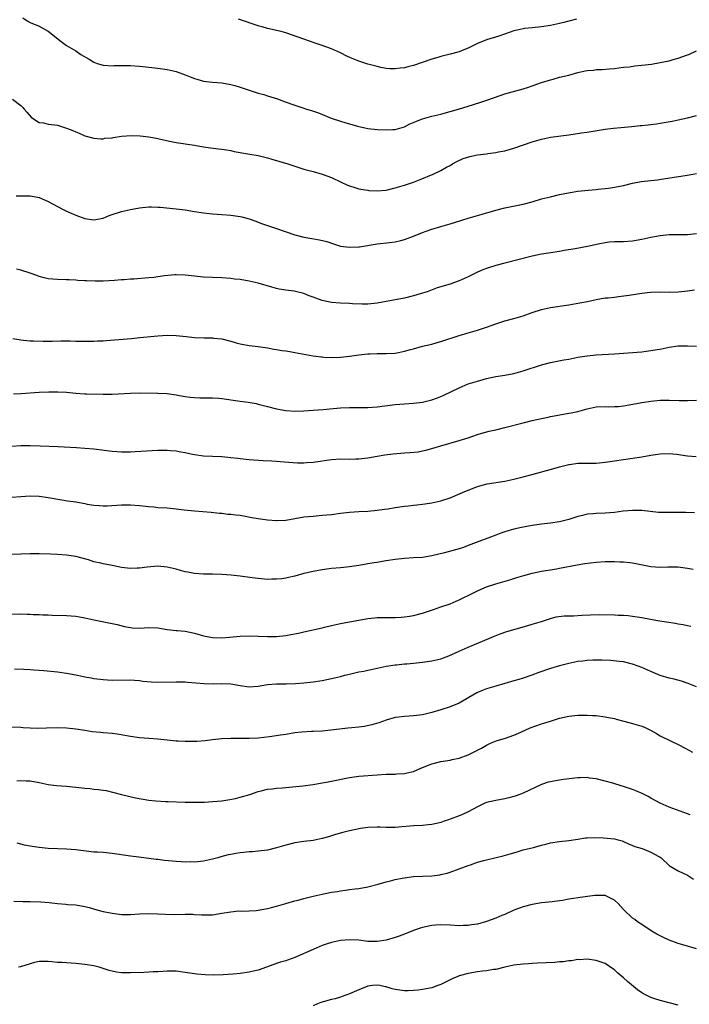
# Model space of a CAD drawing. Units: inches. Extents: x 2550000 to 2553000, y 1557000 to 1560000.
# Drawn here: x 2552117 to 2552263, y 1557865 to 1558081 of the extents above; entities that cross this region are included whole.
import ezdxf

# ---------------------------------------------------------------- set-up
doc = ezdxf.new("R2010")
doc.units = ezdxf.units.IN
doc.header["$MEASUREMENT"] = 0
doc.layers.add('LD25501557_10ft', color=73, linetype='Continuous')

msp = doc.modelspace()

# ---------------------------------------------------------------- linework, layer by layer
at = {"layer": 'LD25501557_10ft'}
for points, elevation in [([(2552117.45, 1558081), (2552118.35, 1558080.35), (2552119, 1558079.99), (2552121, 1558079.16), (2552123, 1558078.11), (2552125.83, 1558075.83), (2552127, 1558074.94), (2552129, 1558073.76), (2552130.13, 1558073), (2552131.94, 1558071.94), (2552133, 1558071.25), (2552133.7, 1558071), (2552135, 1558070.6), (2552137, 1558070.51), (2552137.46, 1558070.54), (2552139.41, 1558070.59), (2552141, 1558070.56), (2552143, 1558070.41), (2552143.67, 1558070.33), (2552147, 1558069.94), (2552149, 1558069.66), (2552151, 1558069.23), (2552153, 1558068.51), (2552154.05, 1558068.05), (2552155, 1558067.69), (2552155.53, 1558067.53), (2552157, 1558067.15), (2552159, 1558066.94), (2552161, 1558066.77), (2552163, 1558066.4), (2552163.86, 1558066.14), (2552165, 1558065.82), (2552169, 1558064.52), (2552170.18, 1558064.18), (2552171, 1558063.91), (2552171.72, 1558063.72), (2552173.22, 1558063.22), (2552173.8, 1558063), (2552174.7, 1558062.7), (2552177, 1558061.86), (2552178.73, 1558061.27), (2552179.53, 1558061), (2552180.67, 1558060.67), (2552182.16, 1558060.16), (2552184.99, 1558059), (2552187, 1558058.35), (2552187.95, 1558058.05), (2552190.75, 1558057.25), (2552193, 1558056.78), (2552195, 1558056.56), (2552197, 1558056.44), (2552198.5, 1558056.5), (2552199, 1558056.54), (2552201, 1558057.1), (2552202.22, 1558057.78), (2552203, 1558058.04), (2552203.63, 1558058.37), (2552205, 1558058.85), (2552207, 1558059.45), (2552209, 1558059.93), (2552210.25, 1558060.25), (2552211, 1558060.45), (2552212.87, 1558061), (2552215, 1558061.68), (2552217.54, 1558062.46), (2552219.04, 1558062.95), (2552221.99, 1558063.99), (2552223, 1558064.32), (2552227, 1558065.41), (2552228.18, 1558065.82), (2552229, 1558066.08), (2552231, 1558066.8), (2552233, 1558067.44), (2552233.58, 1558067.58), (2552235, 1558067.97), (2552237, 1558068.47), (2552239, 1558069.03), (2552240.63, 1558069.37), (2552241, 1558069.46), (2552242.44, 1558069.56), (2552243, 1558069.65), (2552244.34, 1558069.66), (2552245.82, 1558069.82), (2552247, 1558069.89), (2552247.97, 1558070.03), (2552249, 1558070.16), (2552250.29, 1558070.29), (2552251.5, 1558070.5), (2552253, 1558070.64), (2552255.12, 1558070.88), (2552257, 1558071.18), (2552259, 1558071.61), (2552259.86, 1558071.86), (2552261, 1558072.17), (2552263, 1558072.88), (2552263.3, 1558073), (2552265, 1558073.8)], 7020), ([(2552238.73, 1558080.73), (2552237, 1558080.24), (2552235.96, 1558079.96), (2552235, 1558079.73), (2552233, 1558079.32), (2552231, 1558079), (2552229, 1558078.81), (2552227.33, 1558078.67), (2552227, 1558078.62), (2552225.67, 1558078.33), (2552225, 1558078.16), (2552224.17, 1558077.83), (2552221.67, 1558077), (2552219, 1558076.19), (2552217, 1558075.38), (2552215, 1558074.38), (2552214.02, 1558073.98), (2552213, 1558073.58), (2552210.99, 1558073.01), (2552209, 1558072.52), (2552208.34, 1558072.34), (2552207, 1558071.94), (2552203, 1558070.55), (2552201.75, 1558070.25), (2552201, 1558070.04), (2552200.04, 1558069.96), (2552199, 1558069.82), (2552197.84, 1558069.84), (2552197, 1558069.91), (2552195.85, 1558070.15), (2552195, 1558070.3), (2552193, 1558070.86), (2552191, 1558071.52), (2552189.94, 1558071.94), (2552188.56, 1558072.56), (2552187, 1558073.33), (2552185, 1558074.21), (2552183, 1558074.94), (2552181.47, 1558075.47), (2552179, 1558076.29), (2552175, 1558077.72), (2552173.99, 1558077.99), (2552171, 1558078.69), (2552169.87, 1558079), (2552169.19, 1558079.19), (2552167.69, 1558079.69), (2552166.21, 1558080.21), (2552164.68, 1558080.68)], 7010), ([(2552115.18, 1558063.18), (2552117, 1558061.78), (2552117.39, 1558061.39), (2552117.7, 1558061), (2552118.31, 1558060.31), (2552119.23, 1558059.23), (2552119.55, 1558059), (2552121, 1558058.09), (2552121.98, 1558058.02), (2552123, 1558057.72), (2552124.41, 1558057.59), (2552125, 1558057.46), (2552127, 1558056.86), (2552128.35, 1558056.35), (2552129, 1558055.99), (2552129.75, 1558055.75), (2552131, 1558055.16), (2552133, 1558054.61), (2552134.49, 1558054.49), (2552135, 1558054.5), (2552135.4, 1558054.6), (2552137, 1558054.74), (2552137.22, 1558054.78), (2552139.04, 1558055.04), (2552141.2, 1558055.2), (2552143.13, 1558055.13), (2552145, 1558054.92), (2552147, 1558054.56), (2552147.59, 1558054.41), (2552149.89, 1558053.89), (2552151, 1558053.67), (2552152.56, 1558053.44), (2552153, 1558053.36), (2552155, 1558053.07), (2552157, 1558052.74), (2552158.52, 1558052.52), (2552160.29, 1558052.29), (2552161, 1558052.22), (2552162.05, 1558052.05), (2552163, 1558051.92), (2552163.74, 1558051.74), (2552165, 1558051.5), (2552165.4, 1558051.4), (2552167.11, 1558051.11), (2552169, 1558050.83), (2552171, 1558050.34), (2552171.97, 1558050.03), (2552175.49, 1558049), (2552177, 1558048.5), (2552179, 1558047.87), (2552181, 1558047.34), (2552183, 1558046.78), (2552185, 1558046.01), (2552187.14, 1558045), (2552188.42, 1558044.42), (2552189, 1558044.2), (2552189.9, 1558043.9), (2552191, 1558043.57), (2552191.48, 1558043.48), (2552193, 1558043.21), (2552193.2, 1558043.2), (2552195, 1558043.11), (2552197, 1558043.28), (2552199, 1558043.73), (2552201, 1558044.35), (2552202.98, 1558045.02), (2552204.42, 1558045.58), (2552207.27, 1558046.73), (2552209, 1558047.53), (2552210.25, 1558048.25), (2552211, 1558048.66), (2552211.54, 1558049), (2552212.48, 1558049.52), (2552213.84, 1558050.16), (2552215.37, 1558050.63), (2552217, 1558050.96), (2552219, 1558051.21), (2552219.27, 1558051.27), (2552221, 1558051.48), (2552221.63, 1558051.63), (2552223, 1558051.88), (2552225, 1558052.45), (2552229, 1558053.8), (2552231, 1558054.4), (2552233, 1558054.82), (2552237, 1558055.36), (2552239.8, 1558055.8), (2552241, 1558055.96), (2552245, 1558056.59), (2552246.81, 1558056.81), (2552250.82, 1558057.18), (2552252.62, 1558057.38), (2552253, 1558057.41), (2552254.41, 1558057.59), (2552255, 1558057.62), (2552256.19, 1558057.81), (2552257, 1558057.91), (2552259.62, 1558058.38), (2552261, 1558058.66), (2552263, 1558059.09), (2552265, 1558059.62)], 7030), ([(2552115.97, 1558042.03), (2552117, 1558041.98), (2552118, 1558042), (2552119, 1558042.04), (2552120.24, 1558041.76), (2552121, 1558041.66), (2552122.84, 1558040.84), (2552126.23, 1558039), (2552127, 1558038.62), (2552129, 1558037.75), (2552131, 1558037.07), (2552133, 1558036.78), (2552135, 1558037.13), (2552136.33, 1558037.67), (2552137, 1558037.92), (2552139, 1558038.58), (2552141.01, 1558039), (2552143, 1558039.35), (2552145, 1558039.61), (2552145.57, 1558039.57), (2552147, 1558039.55), (2552147.49, 1558039.49), (2552151, 1558039.17), (2552153, 1558038.93), (2552155, 1558038.58), (2552157, 1558038.25), (2552159, 1558038.05), (2552161, 1558037.92), (2552163, 1558037.75), (2552165, 1558037.45), (2552165.37, 1558037.37), (2552167, 1558036.94), (2552168.43, 1558036.43), (2552169, 1558036.25), (2552169.9, 1558035.9), (2552173, 1558034.87), (2552177, 1558033.46), (2552179, 1558032.94), (2552180.69, 1558032.69), (2552182.4, 1558032.4), (2552183.98, 1558031.98), (2552185.48, 1558031.48), (2552187, 1558031), (2552189, 1558030.73), (2552191, 1558030.81), (2552191.17, 1558030.83), (2552195, 1558031.46), (2552197.77, 1558031.77), (2552199, 1558031.94), (2552200.22, 1558032.22), (2552201, 1558032.42), (2552203, 1558033.15), (2552205, 1558033.97), (2552205.76, 1558034.24), (2552207, 1558034.72), (2552209, 1558035.32), (2552211, 1558035.87), (2552212.22, 1558036.22), (2552215, 1558037.08), (2552217, 1558037.67), (2552218.04, 1558037.96), (2552219, 1558038.26), (2552219.59, 1558038.41), (2552221, 1558038.86), (2552223, 1558039.39), (2552227, 1558040.19), (2552229, 1558040.72), (2552231, 1558041.32), (2552233, 1558041.82), (2552235, 1558042.26), (2552237.28, 1558042.72), (2552239, 1558043), (2552241.25, 1558043.25), (2552243, 1558043.4), (2552243.46, 1558043.46), (2552245, 1558043.59), (2552245.71, 1558043.71), (2552247, 1558043.88), (2552249, 1558044.3), (2552251, 1558044.76), (2552252.89, 1558045.11), (2552256.47, 1558045.53), (2552258.23, 1558045.77), (2552262.47, 1558046.47), (2552263.4, 1558046.6), (2552265, 1558046.86)], 7040), ([(2552265, 1558033.69), (2552263, 1558033.49), (2552259, 1558033.44), (2552257, 1558033.23), (2552255, 1558032.86), (2552253, 1558032.43), (2552251, 1558032.09), (2552249, 1558031.94), (2552247.94, 1558031.94), (2552247, 1558031.92), (2552245.82, 1558031.82), (2552245, 1558031.73), (2552243.41, 1558031.41), (2552241.11, 1558030.89), (2552238.42, 1558030.42), (2552235.98, 1558030.02), (2552235, 1558029.83), (2552232.55, 1558029.45), (2552231, 1558029.22), (2552229, 1558028.81), (2552223, 1558027.27), (2552221, 1558026.72), (2552219, 1558026.09), (2552218.21, 1558025.79), (2552217, 1558025.27), (2552215, 1558024.24), (2552213, 1558023.36), (2552211.99, 1558023), (2552211, 1558022.68), (2552209.69, 1558022.31), (2552209, 1558022.07), (2552208.18, 1558021.82), (2552206, 1558021), (2552205, 1558020.66), (2552203, 1558020.08), (2552201, 1558019.61), (2552199, 1558019.21), (2552197, 1558018.83), (2552195, 1558018.47), (2552193, 1558018.27), (2552191.72, 1558018.28), (2552189.62, 1558018.38), (2552189, 1558018.44), (2552187, 1558018.51), (2552185, 1558018.64), (2552183, 1558019.07), (2552181.57, 1558019.58), (2552181, 1558019.81), (2552180.12, 1558020.12), (2552179, 1558020.6), (2552178.67, 1558020.67), (2552177.41, 1558021), (2552176.88, 1558021.12), (2552175, 1558021.36), (2552173.59, 1558021.59), (2552173, 1558021.73), (2552171.98, 1558022.02), (2552169, 1558022.88), (2552167, 1558023.33), (2552165, 1558023.65), (2552163.77, 1558023.77), (2552163, 1558023.87), (2552161, 1558024.01), (2552159, 1558024.08), (2552157, 1558024.18), (2552155, 1558024.39), (2552153, 1558024.64), (2552151, 1558024.7), (2552150.68, 1558024.68), (2552148.45, 1558024.45), (2552147, 1558024.23), (2552146.15, 1558024.15), (2552145, 1558024.01), (2552141.77, 1558023.77), (2552141, 1558023.74), (2552139.62, 1558023.62), (2552139, 1558023.59), (2552137.47, 1558023.46), (2552135, 1558023.32), (2552133.28, 1558023.28), (2552131.35, 1558023.35), (2552131, 1558023.38), (2552129.48, 1558023.48), (2552129, 1558023.55), (2552127.59, 1558023.59), (2552127, 1558023.63), (2552125, 1558023.66), (2552123, 1558023.85), (2552122.07, 1558024.07), (2552121, 1558024.36), (2552120.52, 1558024.52), (2552119, 1558025.07), (2552117, 1558025.75), (2552116.05, 1558025.95)], 7050), ([(2552115.24, 1558010.76), (2552117, 1558010.45), (2552117.59, 1558010.41), (2552119, 1558010.26), (2552119.78, 1558010.22), (2552121.85, 1558010.15), (2552123.81, 1558010.19), (2552125.75, 1558010.25), (2552127.76, 1558010.24), (2552129, 1558010.19), (2552131, 1558010.15), (2552133, 1558010.17), (2552133.78, 1558010.22), (2552135, 1558010.27), (2552135.66, 1558010.34), (2552141.22, 1558010.78), (2552143.05, 1558010.95), (2552147, 1558011.34), (2552149, 1558011.47), (2552151, 1558011.41), (2552153.19, 1558011.19), (2552155.02, 1558010.98), (2552157.12, 1558010.88), (2552159, 1558010.87), (2552159.15, 1558010.85), (2552161, 1558010.66), (2552163, 1558010.14), (2552164.18, 1558009.82), (2552165, 1558009.58), (2552167, 1558009.22), (2552169, 1558008.99), (2552171, 1558008.71), (2552172.43, 1558008.43), (2552173, 1558008.36), (2552174.13, 1558008.13), (2552175, 1558008.02), (2552175.87, 1558007.87), (2552177, 1558007.7), (2552181, 1558006.93), (2552182.74, 1558006.74), (2552183, 1558006.7), (2552183.33, 1558006.67), (2552185, 1558006.62), (2552187, 1558006.66), (2552189, 1558006.86), (2552191, 1558007.18), (2552193, 1558007.41), (2552193.4, 1558007.4), (2552195, 1558007.46), (2552195.44, 1558007.44), (2552197, 1558007.44), (2552199, 1558007.57), (2552199.72, 1558007.72), (2552201, 1558007.94), (2552202.34, 1558008.34), (2552203, 1558008.51), (2552205, 1558009.08), (2552207, 1558009.53), (2552208.15, 1558009.85), (2552209, 1558010.06), (2552213, 1558011.42), (2552215, 1558012.01), (2552217, 1558012.57), (2552219, 1558013.2), (2552221, 1558013.93), (2552223, 1558014.6), (2552225, 1558015.14), (2552227, 1558015.72), (2552229, 1558016.44), (2552231, 1558017.12), (2552233, 1558017.55), (2552237, 1558018.16), (2552239.43, 1558018.57), (2552241.11, 1558018.89), (2552243, 1558019.28), (2552245, 1558019.63), (2552245.67, 1558019.67), (2552247, 1558019.84), (2552247.92, 1558019.92), (2552250.25, 1558020.25), (2552253, 1558020.7), (2552254.9, 1558020.9), (2552257, 1558020.94), (2552259, 1558020.9), (2552261, 1558020.97), (2552263, 1558021.19), (2552264.58, 1558021.42)], 7060), ([(2552115.37, 1557998.63), (2552117, 1557998.72), (2552121, 1557998.99), (2552123.09, 1557999.09), (2552125.1, 1557999.1), (2552127, 1557998.97), (2552129, 1557998.75), (2552131, 1557998.62), (2552131.37, 1557998.63), (2552135, 1557998.53), (2552137, 1557998.53), (2552141, 1557998.8), (2552143, 1557998.85), (2552147, 1557998.79), (2552149, 1557998.71), (2552151, 1557998.42), (2552151.71, 1557998.29), (2552153, 1557998.03), (2552154.08, 1557997.92), (2552155, 1557997.8), (2552156.21, 1557997.79), (2552157.74, 1557997.74), (2552159, 1557997.75), (2552160.34, 1557997.66), (2552161, 1557997.61), (2552165, 1557997.04), (2552166.8, 1557996.8), (2552168.5, 1557996.5), (2552169, 1557996.37), (2552170.11, 1557996.11), (2552171, 1557995.85), (2552173, 1557995.35), (2552175, 1557994.98), (2552177, 1557994.83), (2552179, 1557994.91), (2552181, 1557995.07), (2552183.21, 1557995.21), (2552185.39, 1557995.39), (2552187, 1557995.56), (2552189, 1557995.64), (2552191, 1557995.6), (2552193, 1557995.6), (2552195, 1557995.76), (2552199, 1557996.26), (2552201, 1557996.44), (2552203, 1557996.57), (2552205, 1557996.8), (2552207, 1557997.28), (2552208.27, 1557997.73), (2552209, 1557998.04), (2552209.66, 1557998.34), (2552213, 1557999.96), (2552215, 1558000.79), (2552217, 1558001.44), (2552218.24, 1558001.76), (2552219, 1558001.97), (2552221, 1558002.4), (2552223, 1558002.73), (2552225, 1558003.11), (2552227, 1558003.66), (2552231, 1558004.96), (2552233, 1558005.49), (2552235.93, 1558006.07), (2552237, 1558006.26), (2552239, 1558006.65), (2552241, 1558006.96), (2552243, 1558007.14), (2552247, 1558007.39), (2552253, 1558007.86), (2552253.99, 1558007.99), (2552255, 1558008.09), (2552256.35, 1558008.35), (2552257, 1558008.44), (2552259, 1558008.87), (2552261, 1558009.15), (2552263, 1558009.17), (2552265, 1558009.06)], 7070), ([(2552115, 1557987.17), (2552117, 1557987.3), (2552119, 1557987.32), (2552121.25, 1557987.25), (2552125.07, 1557987.07), (2552129.14, 1557986.86), (2552131, 1557986.74), (2552133, 1557986.56), (2552137, 1557986.06), (2552139, 1557985.89), (2552140.09, 1557985.91), (2552141, 1557985.91), (2552142.02, 1557985.98), (2552147, 1557986.26), (2552147.73, 1557986.27), (2552149, 1557986.32), (2552149.75, 1557986.25), (2552151, 1557986.17), (2552152.06, 1557985.94), (2552153, 1557985.77), (2552154.59, 1557985.41), (2552155, 1557985.33), (2552157, 1557985.05), (2552158.96, 1557984.96), (2552161, 1557984.89), (2552163, 1557984.7), (2552164.52, 1557984.52), (2552165, 1557984.45), (2552166.33, 1557984.33), (2552167, 1557984.25), (2552170.05, 1557984.05), (2552171.94, 1557983.94), (2552173, 1557983.86), (2552173.82, 1557983.82), (2552175.67, 1557983.67), (2552177.55, 1557983.55), (2552179, 1557983.55), (2552179.57, 1557983.57), (2552181, 1557983.69), (2552185, 1557984.28), (2552187, 1557984.36), (2552189, 1557984.31), (2552190.36, 1557984.36), (2552191, 1557984.37), (2552193, 1557984.64), (2552195, 1557985.01), (2552196.73, 1557985.27), (2552198.53, 1557985.47), (2552201, 1557985.7), (2552202.22, 1557985.78), (2552204.04, 1557985.96), (2552205, 1557986.13), (2552205.72, 1557986.28), (2552207, 1557986.64), (2552209, 1557987.26), (2552213, 1557988.38), (2552214.96, 1557989), (2552217, 1557989.7), (2552217.98, 1557990.02), (2552219.56, 1557990.44), (2552221, 1557990.77), (2552223, 1557991.26), (2552227, 1557992.31), (2552229, 1557992.78), (2552231, 1557993.21), (2552232.49, 1557993.51), (2552233, 1557993.64), (2552235.82, 1557994.18), (2552237, 1557994.36), (2552237.52, 1557994.48), (2552239, 1557994.76), (2552241, 1557995.31), (2552243, 1557995.75), (2552245, 1557995.83), (2552245.81, 1557995.81), (2552247, 1557995.82), (2552247.88, 1557995.88), (2552249, 1557996.01), (2552250.2, 1557996.2), (2552253, 1557996.7), (2552255, 1557997.04), (2552257, 1557997.24), (2552259, 1557997.25), (2552261.19, 1557997.19), (2552263, 1557997.19), (2552265, 1557997.22)], 7080), ([(2552115, 1557975.96), (2552117, 1557976.16), (2552119, 1557976.26), (2552121, 1557976.2), (2552123, 1557975.95), (2552125.5, 1557975.5), (2552127.22, 1557975.22), (2552129, 1557974.97), (2552131, 1557974.61), (2552131.51, 1557974.49), (2552133, 1557974.23), (2552134.18, 1557974.18), (2552135, 1557974.07), (2552135.9, 1557974.1), (2552139, 1557974.3), (2552139.69, 1557974.31), (2552141, 1557974.32), (2552143, 1557974.19), (2552145, 1557973.95), (2552146.15, 1557973.85), (2552147, 1557973.76), (2552149, 1557973.63), (2552151, 1557973.45), (2552152.78, 1557973.22), (2552155, 1557972.98), (2552158.69, 1557972.69), (2552160.51, 1557972.51), (2552161, 1557972.48), (2552162.3, 1557972.3), (2552163, 1557972.29), (2552164.09, 1557972.09), (2552165, 1557972.02), (2552167.57, 1557971.57), (2552169, 1557971.3), (2552171, 1557971), (2552173, 1557970.86), (2552173.14, 1557970.86), (2552175, 1557970.97), (2552179, 1557971.65), (2552181, 1557971.86), (2552183, 1557972.02), (2552185, 1557972.22), (2552187, 1557972.5), (2552189, 1557972.74), (2552191, 1557972.85), (2552193, 1557972.94), (2552195, 1557973.13), (2552196.63, 1557973.37), (2552197.47, 1557973.47), (2552199, 1557973.72), (2552201, 1557974.02), (2552201.89, 1557974.11), (2552203, 1557974.25), (2552203.7, 1557974.3), (2552205, 1557974.45), (2552207, 1557974.73), (2552209, 1557975.18), (2552211, 1557975.88), (2552213.71, 1557977), (2552215, 1557977.55), (2552217, 1557978.33), (2552217.52, 1557978.48), (2552219.1, 1557978.9), (2552223, 1557979.52), (2552225, 1557979.93), (2552227, 1557980.42), (2552229.23, 1557981), (2552233.73, 1557982.27), (2552235, 1557982.65), (2552237, 1557983.16), (2552237.18, 1557983.18), (2552239, 1557983.42), (2552241, 1557983.46), (2552243, 1557983.47), (2552245, 1557983.63), (2552247, 1557983.93), (2552249, 1557984.27), (2552253, 1557984.82), (2552255, 1557985.19), (2552257, 1557985.52), (2552259, 1557985.56), (2552260.61, 1557985.39), (2552263, 1557985.08), (2552264.9, 1557984.9)], 7090), ([(2552264.55, 1557972.55), (2552262.6, 1557972.6), (2552261, 1557972.62), (2552259, 1557972.61), (2552258.6, 1557972.6), (2552257, 1557972.65), (2552256.66, 1557972.67), (2552253, 1557973.08), (2552251, 1557973.1), (2552248.92, 1557972.92), (2552247, 1557972.67), (2552245, 1557972.46), (2552243, 1557972.38), (2552242.32, 1557972.32), (2552241, 1557972.24), (2552240, 1557972), (2552239, 1557971.79), (2552237, 1557971.13), (2552235, 1557970.61), (2552233, 1557970.32), (2552231, 1557970.09), (2552229, 1557969.79), (2552226.65, 1557969.35), (2552225, 1557968.99), (2552223, 1557968.42), (2552222.1, 1557968.1), (2552221, 1557967.7), (2552215, 1557965.37), (2552213.93, 1557965), (2552213, 1557964.7), (2552209.81, 1557963.81), (2552207, 1557963.11), (2552205, 1557962.8), (2552203, 1557962.67), (2552201, 1557962.56), (2552199, 1557962.34), (2552197, 1557962.03), (2552196.13, 1557961.87), (2552195, 1557961.7), (2552194.41, 1557961.59), (2552193, 1557961.38), (2552191, 1557961.04), (2552189, 1557960.73), (2552187, 1557960.52), (2552185, 1557960.34), (2552183, 1557960.08), (2552181, 1557959.73), (2552179.33, 1557959.33), (2552179, 1557959.27), (2552177, 1557958.72), (2552175.59, 1557958.41), (2552175, 1557958.26), (2552174.13, 1557958.13), (2552173, 1557958.01), (2552171.98, 1557958.02), (2552171, 1557957.99), (2552169, 1557958.16), (2552167.67, 1557958.33), (2552165, 1557958.69), (2552163.07, 1557958.93), (2552161, 1557959.08), (2552159, 1557959.12), (2552157, 1557959.12), (2552155, 1557959.26), (2552153.56, 1557959.56), (2552153, 1557959.65), (2552151.95, 1557959.95), (2552151, 1557960.21), (2552150.34, 1557960.34), (2552149, 1557960.68), (2552147, 1557960.86), (2552144.67, 1557960.67), (2552143, 1557960.42), (2552142.43, 1557960.43), (2552141, 1557960.37), (2552139, 1557960.62), (2552137, 1557961.01), (2552135, 1557961.39), (2552134.48, 1557961.52), (2552133, 1557961.83), (2552131.77, 1557962.23), (2552129, 1557963), (2552127, 1557963.27), (2552125, 1557963.41), (2552123.49, 1557963.49), (2552121, 1557963.6), (2552119, 1557963.6), (2552117, 1557963.51), (2552115, 1557963.4)], 7100), ([(2552115, 1557950.4), (2552117, 1557950.41), (2552118.38, 1557950.38), (2552119, 1557950.35), (2552119.71, 1557950.29), (2552121, 1557950.27), (2552121.8, 1557950.2), (2552123, 1557950.19), (2552123.85, 1557950.15), (2552127, 1557950.09), (2552129, 1557949.93), (2552129.8, 1557949.8), (2552131, 1557949.58), (2552133, 1557949.13), (2552137, 1557948.34), (2552138.07, 1557948.07), (2552139.67, 1557947.67), (2552141, 1557947.41), (2552141.38, 1557947.38), (2552143, 1557947.33), (2552145, 1557947.44), (2552147, 1557947.34), (2552149.02, 1557947.02), (2552151, 1557946.81), (2552151.2, 1557946.8), (2552153, 1557946.61), (2552155, 1557946.21), (2552157, 1557945.64), (2552159, 1557945.24), (2552161, 1557945.19), (2552162.69, 1557945.31), (2552165, 1557945.52), (2552167, 1557945.6), (2552169, 1557945.54), (2552171, 1557945.46), (2552172.52, 1557945.48), (2552173, 1557945.49), (2552175, 1557945.69), (2552176.12, 1557945.88), (2552177.78, 1557946.23), (2552179, 1557946.52), (2552183, 1557947.37), (2552183.48, 1557947.48), (2552185, 1557947.88), (2552187, 1557948.34), (2552193, 1557949.38), (2552194.45, 1557949.55), (2552195, 1557949.6), (2552197, 1557949.64), (2552199, 1557949.63), (2552200.31, 1557949.69), (2552201, 1557949.75), (2552202.11, 1557949.89), (2552203, 1557950.04), (2552205, 1557950.55), (2552206.25, 1557951), (2552207.38, 1557951.38), (2552209, 1557951.96), (2552211, 1557952.65), (2552213, 1557953.47), (2552214.01, 1557953.99), (2552215, 1557954.46), (2552217, 1557955.48), (2552217.82, 1557955.82), (2552219, 1557956.35), (2552221, 1557957.03), (2552224.12, 1557957.88), (2552225.64, 1557958.36), (2552227.14, 1557958.86), (2552229, 1557959.38), (2552231, 1557959.77), (2552231.92, 1557959.92), (2552233, 1557960.07), (2552234.32, 1557960.32), (2552235, 1557960.42), (2552238.85, 1557961.15), (2552240.56, 1557961.44), (2552243, 1557961.75), (2552245, 1557961.89), (2552246.11, 1557961.89), (2552247, 1557961.91), (2552248.17, 1557961.83), (2552249, 1557961.82), (2552250.35, 1557961.65), (2552251, 1557961.6), (2552255, 1557960.8), (2552257, 1557960.66), (2552258.74, 1557960.74), (2552261, 1557960.72), (2552263, 1557960.47), (2552264.24, 1557960.24)], 7110), ([(2552115.58, 1557938.42), (2552117.67, 1557938.33), (2552119, 1557938.22), (2552119.82, 1557938.18), (2552121, 1557938.06), (2552122.01, 1557937.99), (2552125, 1557937.73), (2552127, 1557937.47), (2552129, 1557937.06), (2552130.7, 1557936.7), (2552131, 1557936.61), (2552132.39, 1557936.39), (2552133, 1557936.26), (2552135, 1557936.03), (2552135.96, 1557935.96), (2552137, 1557935.92), (2552141, 1557936), (2552141.91, 1557935.91), (2552143, 1557935.84), (2552143.71, 1557935.71), (2552145.53, 1557935.53), (2552147, 1557935.48), (2552151, 1557935.57), (2552151.57, 1557935.57), (2552153, 1557935.52), (2552153.48, 1557935.48), (2552157.14, 1557935.14), (2552159.09, 1557935.09), (2552161, 1557935.14), (2552163, 1557935.08), (2552165, 1557934.76), (2552167, 1557934.48), (2552169, 1557934.61), (2552171, 1557934.94), (2552173, 1557935.1), (2552175.11, 1557935.11), (2552177.17, 1557935.17), (2552179, 1557935.3), (2552181, 1557935.51), (2552183, 1557935.85), (2552185, 1557936.26), (2552187, 1557936.74), (2552187.98, 1557937), (2552189, 1557937.25), (2552190.44, 1557937.56), (2552191, 1557937.71), (2552192.11, 1557937.89), (2552193, 1557938.13), (2552193.75, 1557938.25), (2552195, 1557938.55), (2552197.02, 1557938.98), (2552199, 1557939.29), (2552199.3, 1557939.3), (2552201, 1557939.47), (2552201.5, 1557939.5), (2552203, 1557939.62), (2552205, 1557939.82), (2552207, 1557940.13), (2552209, 1557940.61), (2552210.77, 1557941.23), (2552213, 1557942.23), (2552215, 1557943.1), (2552219.46, 1557945), (2552220.52, 1557945.48), (2552221.95, 1557946.05), (2552223.46, 1557946.54), (2552227.84, 1557947.84), (2552229, 1557948.15), (2552231, 1557948.75), (2552233, 1557949.41), (2552234.25, 1557949.75), (2552236.03, 1557949.97), (2552237, 1557949.98), (2552238.02, 1557950.02), (2552239.86, 1557950.14), (2552241.75, 1557950.25), (2552243.71, 1557950.29), (2552247, 1557950.24), (2552247.83, 1557950.17), (2552249, 1557950.13), (2552250.05, 1557950.05), (2552251, 1557949.93), (2552253, 1557949.62), (2552256.46, 1557949), (2552260.38, 1557948.38), (2552261, 1557948.26), (2552262.08, 1557948.08), (2552263, 1557947.88), (2552263.77, 1557947.77)], 7120), ([(2552265, 1557934.42), (2552263.18, 1557935.17), (2552261.67, 1557935.67), (2552260.09, 1557936.09), (2552259, 1557936.35), (2552257, 1557936.94), (2552255, 1557937.77), (2552253, 1557938.67), (2552252.18, 1557939), (2552251, 1557939.42), (2552249, 1557939.9), (2552248.03, 1557940.03), (2552246.19, 1557940.19), (2552244.27, 1557940.27), (2552243, 1557940.28), (2552242.26, 1557940.26), (2552241, 1557940.19), (2552240.1, 1557940.1), (2552239, 1557939.96), (2552237, 1557939.59), (2552235, 1557939.06), (2552233, 1557938.43), (2552230.45, 1557937.55), (2552228.94, 1557937), (2552227, 1557936.34), (2552226.07, 1557936.07), (2552225, 1557935.73), (2552223, 1557935.14), (2552221, 1557934.61), (2552219, 1557934.04), (2552218.26, 1557933.74), (2552216.89, 1557933.11), (2552213, 1557930.88), (2552211, 1557930.03), (2552209, 1557929.4), (2552207, 1557928.81), (2552205, 1557928.32), (2552203, 1557928.08), (2552202.01, 1557928.01), (2552201, 1557927.98), (2552199.78, 1557927.78), (2552199, 1557927.71), (2552197, 1557927.13), (2552195.43, 1557926.57), (2552193.88, 1557926.12), (2552192.22, 1557925.78), (2552191, 1557925.63), (2552189.49, 1557925.49), (2552188.61, 1557925.39), (2552186.82, 1557925.18), (2552184.92, 1557924.92), (2552183, 1557924.72), (2552181, 1557924.65), (2552180.65, 1557924.65), (2552178.54, 1557924.54), (2552177, 1557924.36), (2552175, 1557924.04), (2552173.84, 1557923.84), (2552171.47, 1557923.47), (2552169, 1557923.2), (2552167, 1557923.13), (2552163, 1557923.16), (2552161, 1557923.07), (2552159, 1557922.86), (2552157.35, 1557922.65), (2552155.5, 1557922.5), (2552153, 1557922.47), (2552151.45, 1557922.55), (2552151, 1557922.56), (2552149, 1557922.75), (2552147, 1557922.99), (2552145, 1557923.16), (2552143, 1557923.3), (2552141, 1557923.54), (2552139.78, 1557923.78), (2552138.06, 1557924.06), (2552137, 1557924.22), (2552135, 1557924.39), (2552134.42, 1557924.42), (2552132.59, 1557924.59), (2552131, 1557924.85), (2552129, 1557925.2), (2552127, 1557925.42), (2552125, 1557925.48), (2552122.62, 1557925.38), (2552120.66, 1557925.34), (2552119, 1557925.4), (2552117.49, 1557925.49), (2552117, 1557925.51), (2552114.36, 1557925.64)], 7130), ([(2552116.12, 1557913.88), (2552117, 1557913.93), (2552118.15, 1557913.85), (2552119, 1557913.82), (2552121, 1557913.48), (2552123, 1557913.08), (2552124.82, 1557912.82), (2552127, 1557912.65), (2552130.33, 1557912.33), (2552131, 1557912.25), (2552132.17, 1557912.17), (2552133, 1557912.06), (2552133.99, 1557911.99), (2552135, 1557911.81), (2552135.71, 1557911.71), (2552137.32, 1557911.32), (2552139, 1557910.86), (2552142.11, 1557910.11), (2552145, 1557909.64), (2552146.55, 1557909.45), (2552148.68, 1557909.32), (2552149.29, 1557909.29), (2552153, 1557909.21), (2552155, 1557909.19), (2552157.21, 1557909.21), (2552159, 1557909.29), (2552161, 1557909.49), (2552162.3, 1557909.7), (2552163.99, 1557910.01), (2552165, 1557910.27), (2552167.13, 1557910.87), (2552169, 1557911.5), (2552169.64, 1557911.64), (2552171, 1557912.01), (2552172.12, 1557912.12), (2552173, 1557912.26), (2552174.33, 1557912.33), (2552175, 1557912.41), (2552176.51, 1557912.51), (2552178.74, 1557912.74), (2552181, 1557913.04), (2552183, 1557913.39), (2552184.33, 1557913.67), (2552185, 1557913.78), (2552189, 1557914.61), (2552191, 1557914.89), (2552195, 1557915.18), (2552197, 1557915.3), (2552199, 1557915.34), (2552199.37, 1557915.37), (2552201, 1557915.45), (2552201.62, 1557915.62), (2552203, 1557915.91), (2552204.63, 1557916.63), (2552207, 1557917.61), (2552209, 1557918.11), (2552211, 1557918.4), (2552211.48, 1557918.52), (2552213, 1557918.82), (2552215, 1557919.53), (2552217.91, 1557921), (2552219, 1557921.7), (2552219.89, 1557922.11), (2552221.34, 1557922.66), (2552223.18, 1557923.18), (2552225, 1557923.85), (2552226.49, 1557924.49), (2552228.55, 1557925.45), (2552231, 1557926.34), (2552231.53, 1557926.47), (2552233, 1557926.95), (2552235, 1557927.57), (2552237, 1557928.02), (2552239, 1557928.23), (2552241, 1557928.25), (2552242.2, 1557928.2), (2552243, 1557928.13), (2552245, 1557927.9), (2552245.74, 1557927.74), (2552247, 1557927.5), (2552247.38, 1557927.38), (2552249.05, 1557926.95), (2552251, 1557926.41), (2552253, 1557925.81), (2552253.58, 1557925.58), (2552254.93, 1557924.93), (2552256.19, 1557924.19), (2552257, 1557923.74), (2552259.47, 1557922.53), (2552261, 1557921.81), (2552262.51, 1557921), (2552264.11, 1557920.11)], 7140), ([(2552263.59, 1557906.41), (2552263, 1557906.6), (2552259, 1557908.07), (2552257, 1557908.94), (2552255, 1557910.04), (2552254.4, 1557910.4), (2552253.08, 1557911.08), (2552251.69, 1557911.69), (2552251, 1557911.94), (2552249, 1557912.59), (2552248.67, 1557912.67), (2552246.68, 1557913.32), (2552245, 1557913.8), (2552243, 1557914.27), (2552241.53, 1557914.47), (2552241, 1557914.56), (2552239.47, 1557914.53), (2552239, 1557914.54), (2552235.85, 1557914.15), (2552235, 1557914), (2552234.11, 1557913.89), (2552233, 1557913.67), (2552232.47, 1557913.53), (2552231, 1557913.05), (2552227, 1557911.13), (2552225.45, 1557910.55), (2552225, 1557910.41), (2552223.89, 1557910.11), (2552223, 1557909.91), (2552221, 1557909.57), (2552219, 1557909.12), (2552218.74, 1557909), (2552217, 1557908.14), (2552215, 1557907.03), (2552213.61, 1557906.39), (2552213, 1557906.19), (2552211, 1557905.45), (2552210.66, 1557905.34), (2552209.74, 1557905), (2552209, 1557904.75), (2552208.66, 1557904.66), (2552207, 1557904.28), (2552206.18, 1557904.18), (2552205, 1557904.08), (2552203, 1557903.96), (2552199.69, 1557903.69), (2552199, 1557903.66), (2552197.63, 1557903.63), (2552197, 1557903.66), (2552195.67, 1557903.67), (2552195, 1557903.71), (2552193, 1557903.62), (2552191.38, 1557903.38), (2552189, 1557902.88), (2552187.49, 1557902.51), (2552185.91, 1557902.09), (2552185, 1557901.79), (2552184.38, 1557901.62), (2552183, 1557901.2), (2552181, 1557900.8), (2552179, 1557900.56), (2552177, 1557900.27), (2552175, 1557899.76), (2552173, 1557899.17), (2552171, 1557898.69), (2552169, 1557898.42), (2552167.7, 1557898.3), (2552167, 1557898.27), (2552165.86, 1557898.14), (2552165, 1557898.07), (2552164.08, 1557897.92), (2552163, 1557897.74), (2552162.39, 1557897.61), (2552160.8, 1557897.2), (2552160.13, 1557897), (2552159, 1557896.7), (2552157, 1557896.26), (2552155, 1557896.06), (2552154.08, 1557896.08), (2552153, 1557896.05), (2552152.11, 1557896.11), (2552151, 1557896.16), (2552148.42, 1557896.42), (2552147, 1557896.6), (2552146.63, 1557896.63), (2552142.86, 1557897.14), (2552141, 1557897.37), (2552137, 1557897.96), (2552135, 1557898.14), (2552133.77, 1557898.23), (2552133, 1557898.26), (2552129, 1557898.74), (2552127, 1557898.86), (2552125.07, 1557898.93), (2552123, 1557899.04), (2552121, 1557899.23), (2552119.45, 1557899.45), (2552119, 1557899.54), (2552117.79, 1557899.79), (2552116.19, 1557900.19)], 7150), ([(2552115.48, 1557887.48), (2552117.43, 1557887.43), (2552119, 1557887.42), (2552121.36, 1557887.36), (2552123.2, 1557887.2), (2552125, 1557886.97), (2552126.84, 1557886.84), (2552127.21, 1557886.79), (2552129, 1557886.67), (2552131, 1557886.34), (2552131.93, 1557886.07), (2552133.62, 1557885.62), (2552135, 1557885.23), (2552137, 1557884.83), (2552139, 1557884.58), (2552141, 1557884.58), (2552143, 1557884.74), (2552145, 1557884.82), (2552147, 1557884.74), (2552148.63, 1557884.63), (2552150.6, 1557884.6), (2552153, 1557884.65), (2552154.63, 1557884.63), (2552155, 1557884.6), (2552156.53, 1557884.53), (2552157, 1557884.47), (2552158.53, 1557884.53), (2552159, 1557884.52), (2552161, 1557884.84), (2552163, 1557885.18), (2552164.66, 1557885.34), (2552165.33, 1557885.33), (2552167, 1557885.38), (2552168.53, 1557885.47), (2552169, 1557885.49), (2552171, 1557885.86), (2552171.88, 1557886.12), (2552173, 1557886.43), (2552175, 1557887.01), (2552177, 1557887.55), (2552177.74, 1557887.74), (2552179, 1557888.1), (2552181, 1557888.61), (2552183, 1557889.06), (2552185, 1557889.44), (2552186.36, 1557889.64), (2552187, 1557889.75), (2552188.11, 1557889.89), (2552189, 1557890.03), (2552190.19, 1557890.19), (2552191, 1557890.28), (2552193, 1557890.62), (2552195.22, 1557891.22), (2552197, 1557891.75), (2552197.96, 1557891.96), (2552199, 1557892.23), (2552200.51, 1557892.51), (2552201, 1557892.62), (2552203, 1557892.9), (2552205, 1557893), (2552207, 1557893.05), (2552208.75, 1557893.25), (2552209, 1557893.31), (2552210.35, 1557893.65), (2552211, 1557893.86), (2552213, 1557894.58), (2552215, 1557895.33), (2552215.46, 1557895.46), (2552217, 1557896.01), (2552218.38, 1557896.38), (2552219, 1557896.56), (2552222.61, 1557897.39), (2552224.17, 1557897.83), (2552225, 1557898.11), (2552225.7, 1557898.3), (2552227, 1557898.71), (2552229.28, 1557899.28), (2552231, 1557899.75), (2552231.99, 1557899.99), (2552233, 1557900.26), (2552235, 1557900.59), (2552237, 1557900.81), (2552239, 1557901.1), (2552240.64, 1557901.36), (2552241, 1557901.36), (2552242.55, 1557901.45), (2552244.63, 1557901.37), (2552247, 1557901.13), (2552247.55, 1557901), (2552248.68, 1557900.68), (2552249, 1557900.57), (2552250.07, 1557900.07), (2552251, 1557899.7), (2552251.49, 1557899.49), (2552253.08, 1557899), (2552255, 1557898.24), (2552256.71, 1557897.29), (2552257, 1557897.14), (2552257.23, 1557897), (2552259, 1557895.31), (2552259.18, 1557895.18), (2552261, 1557894.17), (2552263, 1557893.22), (2552264.31, 1557892.31)], 7160), ([(2552264.95, 1557877.05), (2552261.96, 1557877.96), (2552261, 1557878.24), (2552259, 1557878.92), (2552257.61, 1557879.61), (2552257, 1557879.87), (2552256.3, 1557880.3), (2552255.05, 1557881), (2552253, 1557882.38), (2552252.03, 1557883), (2552251.46, 1557883.46), (2552251, 1557883.79), (2552250.35, 1557884.35), (2552249.66, 1557885), (2552249, 1557885.66), (2552247.8, 1557887), (2552247, 1557887.71), (2552246.18, 1557888.18), (2552245, 1557888.7), (2552244.75, 1557888.75), (2552242.75, 1557888.75), (2552239, 1557888.25), (2552238.06, 1557888.06), (2552237, 1557887.94), (2552235.66, 1557887.66), (2552235, 1557887.6), (2552233.36, 1557887.36), (2552231, 1557887.11), (2552229, 1557886.79), (2552227, 1557886.26), (2552225, 1557885.5), (2552223, 1557884.59), (2552222.35, 1557884.35), (2552221, 1557883.78), (2552219, 1557883.05), (2552217, 1557882.49), (2552215.7, 1557882.3), (2552215, 1557882.14), (2552213.86, 1557882.14), (2552213, 1557882.1), (2552211, 1557882.22), (2552209, 1557882.28), (2552207.78, 1557882.22), (2552207, 1557882.14), (2552206.02, 1557881.98), (2552205, 1557881.75), (2552204.42, 1557881.58), (2552203, 1557881.07), (2552201, 1557880.25), (2552199.82, 1557879.82), (2552199, 1557879.5), (2552197, 1557878.92), (2552195, 1557878.63), (2552193, 1557878.67), (2552191, 1557878.93), (2552189.05, 1557879.05), (2552187, 1557878.85), (2552185, 1557878.41), (2552183.9, 1557878.1), (2552183, 1557877.77), (2552181, 1557876.93), (2552177, 1557875.15), (2552175.4, 1557874.6), (2552175, 1557874.44), (2552173.89, 1557874.11), (2552173, 1557873.83), (2552170.76, 1557873), (2552169, 1557872.38), (2552168.22, 1557872.22), (2552167, 1557871.91), (2552165, 1557871.67), (2552163.51, 1557871.51), (2552161.32, 1557871.32), (2552159.27, 1557871.27), (2552157.34, 1557871.34), (2552155.51, 1557871.51), (2552155, 1557871.57), (2552153, 1557871.87), (2552151, 1557872.14), (2552149, 1557872.17), (2552148.11, 1557872.11), (2552147, 1557872.02), (2552145.98, 1557871.98), (2552145, 1557871.91), (2552143.89, 1557871.89), (2552141, 1557871.78), (2552139.79, 1557871.79), (2552139, 1557871.83), (2552137.95, 1557871.95), (2552136.32, 1557872.32), (2552135, 1557872.77), (2552134.81, 1557872.81), (2552134.17, 1557873), (2552133, 1557873.3), (2552131, 1557873.64), (2552129, 1557873.85), (2552127, 1557873.96), (2552125.95, 1557874.05), (2552125, 1557874.08), (2552123.78, 1557874.22), (2552123, 1557874.26), (2552121.72, 1557874.28), (2552121, 1557874.25), (2552119.96, 1557874.04), (2552119, 1557873.77), (2552116.92, 1557873.08), (2552116.45, 1557873)], 7170), ([(2552261, 1557864.68), (2552259, 1557865.19), (2552257, 1557865.74), (2552255.88, 1557866.12), (2552255, 1557866.4), (2552253.26, 1557867.26), (2552253, 1557867.41), (2552252.08, 1557868.08), (2552249.88, 1557869.88), (2552249, 1557870.68), (2552247.72, 1557871.72), (2552247, 1557872.48), (2552246.68, 1557872.68), (2552245, 1557873.86), (2552243, 1557874.51), (2552241, 1557874.76), (2552239.33, 1557874.67), (2552239, 1557874.69), (2552237.59, 1557874.41), (2552237, 1557874.42), (2552235.79, 1557874.21), (2552235, 1557874.19), (2552233.92, 1557874.08), (2552232.03, 1557873.97), (2552230.12, 1557873.88), (2552229, 1557873.85), (2552228.22, 1557873.78), (2552227, 1557873.72), (2552225, 1557873.45), (2552223, 1557873.02), (2552221, 1557872.56), (2552220.49, 1557872.49), (2552219, 1557872.24), (2552218.14, 1557872.14), (2552217, 1557871.98), (2552215, 1557871.65), (2552213, 1557871.11), (2552212.72, 1557871), (2552211.49, 1557870.51), (2552209, 1557869.27), (2552208.34, 1557869), (2552207, 1557868.54), (2552205, 1557868.14), (2552204.01, 1557868.01), (2552203, 1557867.89), (2552201.84, 1557867.84), (2552201, 1557867.83), (2552199.97, 1557867.97), (2552199, 1557868.14), (2552198.31, 1557868.31), (2552197, 1557868.74), (2552196.76, 1557868.76), (2552195.64, 1557869), (2552195, 1557869.11), (2552193.98, 1557869), (2552193, 1557868.86), (2552191, 1557868.08), (2552189, 1557867.22), (2552187.4, 1557866.6), (2552187, 1557866.5), (2552185.87, 1557866.13), (2552185, 1557865.97), (2552184.26, 1557865.74), (2552183, 1557865.4), (2552182.7, 1557865.3), (2552181.98, 1557865), (2552181, 1557864.55)], 7180)]:
    msp.add_lwpolyline(points, dxfattribs=dict(at, elevation=elevation))

doc.saveas('drawing.dxf')
